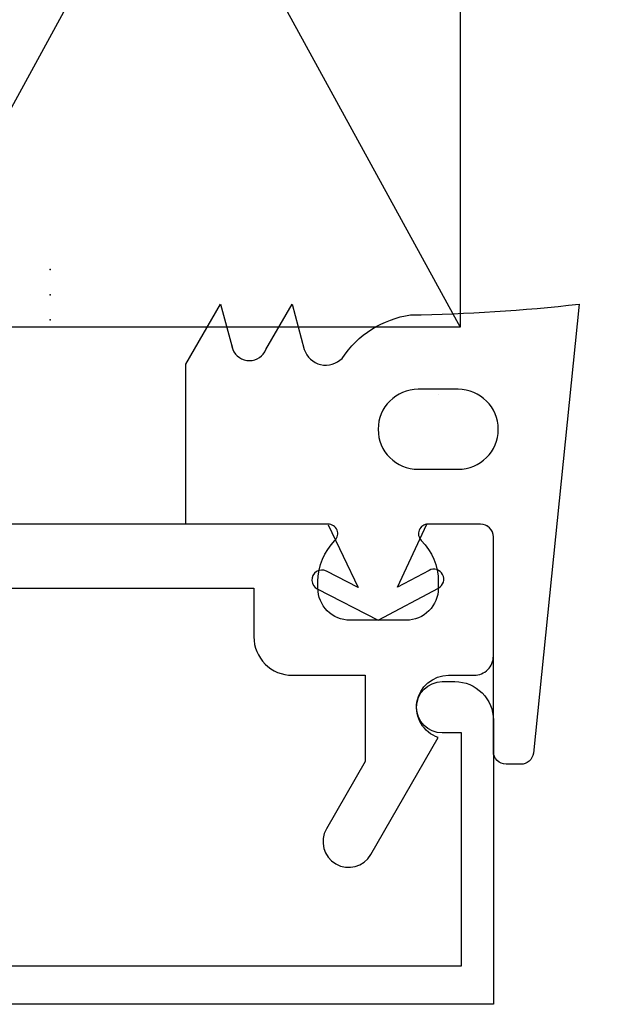
# Model space of a CAD drawing. Units: inches. Extents: x -51 to -13, y -32 to 69.
# Drawn here: x -20 to -19, y -5 to -3 of the extents above; entities that cross this region are included whole.
import ezdxf

# ---------------------------------------------------------------- set-up
doc = ezdxf.new("R2010")
doc.units = ezdxf.units.IN
doc.header["$MEASUREMENT"] = 0
doc.layers.get('Defpoints').update_dxf_attribs({"true_color": 0x737373})
doc.layers.add('2', color=1, linetype='Continuous', lineweight=15)
doc.layers.add('Frame', color=7, linetype='Continuous', lineweight=35)
doc.layers.add('cw glass', color=7, linetype='Continuous', true_color=0x007575)
doc.layers.add('Dimensions', color=7, linetype='Continuous')
doc.styles.add('ROMANS', font='romans.shx')
doc.dimstyles.new('SMALL + METRIC', dxfattribs={"dimtxt": 0.15, "dimasz": 0.15, "dimexe": 0.15, "dimexo": 0.175, "dimgap": 0.07, "dimtad": 0, "dimdec": 5, "dimzin": 0, "dimdsep": 46, "dimlunit": 5, "dimtxsty": 'ROMANS', "dimblk": 'ARCHTICK', "dimcen": 0.07, "dimclrd": 256, "dimclre": 256, "dimclrt": 256, "dimadec": 0, "dimazin": 0, "dimtfac": 1, "dimtdec": 5, "dimtofl": 0, "dimtmove": 0, "dimatfit": 3, "dimldrblk": 'CLOSEDBLANK', "dimfxl": 1, "dimtfillclr": 3, "dimtolj": 1, "dimtzin": 0, "dimarcsym": 0})

# ---------------------------------------------------------------- blocks, each defined once
blk = doc.blocks.new('B162005')
blk.add_lwpolyline([(0.484, -0.35), (0.876, -0.35), (0.876, -0.426, 0.414214), (0.936, -0.486), (1.05, -0.486), (1.05, -0.6208), (0.9893, -0.726, 1), (1.0586, -0.766), (1.164, -0.5834, -0.84909), (1.18, -0.486), (1.22, -0.486, 0.414214), (1.25, -0.456), (1.25, -0.27, 0.414214), (1.23, -0.25), (1.148, -0.25, 0.669376), (1.1374, -0.2756, -0.199773), (1.164, -0.3395), (1.164, -0.35, -0.414214), (1.114, -0.4), (1.026, -0.4, -0.414214), (0.976, -0.35), (0.976, -0.3395, -0.199773), (1.0026, -0.2756, 0.669376), (0.992, -0.25), (0.225, -0.25)], format="xyb")
blk = doc.blocks.new('B162335')
blk.add_blockref('B162005', (0, 0))
blk = doc.blocks.new('B162006')
blk.add_lwpolyline([(-1.2, -0.94), (1.2, -0.94), (1.2, -0.576), (1.17, -0.576, -1), (1.17, -0.496), (1.19, -0.496, -0.414214), (1.25, -0.556), (1.25, -1), (-1.25, -1), (-1.25, -0.556, -0.414214), (-1.19, -0.496), (-1.17, -0.496, -1), (-1.17, -0.576), (-1.2, -0.576)], format="xyb", close=True)
blk = doc.blocks.new('_ArchTick')
at = {"color": 0, "linetype": 'ByBlock', "const_width": 0.15}
blk.add_lwpolyline([(-0.5, -0.5), (0.5, 0.5)], dxfattribs=at)
blk = doc.blocks.new('*D63')
at = {"layer": 'Defpoints', "color": 0, "transparency": 16777216}
for p in [(-19.0514, 3.8085), (-18.9494, -4.6603), (-18.5874, -4.6603)]:
    blk.add_point(p, dxfattribs=at)
at = {"layer": 'Dimensions', "lineweight": -2, "transparency": 16777216}
for p, q in [((-18.8764, 3.8085), (-18.4374, 3.8085)), ((-18.5874, 3.8085), (-18.5874, 0.2084)), ((-18.5874, -4.6603), (-18.5874, -1.0602)), ((-18.7744, -4.6603), (-18.4374, -4.6603))]:
    blk.add_line(p, q, dxfattribs=at)
at = {"layer": 'Dimensions', "lineweight": -2, "transparency": 16777216, "xscale": 0.15, "yscale": 0.15, "zscale": 0.15}
for p, rotation in [((-18.5874, 3.8085), 90), ((-18.5874, -4.6603), 270)]:
    blk.add_blockref('_ArchTick', p, dxfattribs=dict(at, rotation=rotation))
at = {"layer": 'Dimensions', "lineweight": -3, "transparency": 16777216, "insert": (-18.5874, -0.4259), "char_height": 0.15, "attachment_point": 5, "rotation": 90, "style": 'ROMANS'}
blk.add_mtext('\\A1;8{\\H1x;\\S15/32;} [215]', dxfattribs=at)
blk = doc.blocks.new('_ClosedBlank')
at = {"color": 0, "linetype": 'ByBlock', "lineweight": -2}
for p, q in [((-1, 0.167), (0, 0)), ((-1, 0.167), (-1, -0.167)), ((0, 0), (-1, -0.167))]:
    blk.add_line(p, q, dxfattribs=at)

msp = doc.modelspace()

# ---------------------------------------------------------------- linework, layer by layer
at = {"layer": '2', "lineweight": -3}
for p, q in [((-19.001358, -1.977697), (-19.889743, -3.602697)), ((-19.889743, -1.977697), (-19.001358, -3.602697))]:
    msp.add_line(p, q, dxfattribs=at)
msp.add_lwpolyline([(-19.001358, -3.602697), (-19.889743, -3.602697), (-19.889743, -1.977697), (-19.001358, -1.977697)], close=True, dxfattribs=at)
at = {"layer": 'cw glass', "lineweight": -3}
for p in [(-19.64151, -3.512446), (-19.64151, -3.551816), (-19.64151, -3.591186)]:
    msp.add_point(p, dxfattribs=at)
at = {"layer": 'Frame', "color": 2, "lineweight": -3}
msp.add_lwpolyline([(-19.207377, -3.91025), (-19.429377, -3.91025), (-19.429377, -3.66025), (-19.375251, -3.5665), (-19.356302, -3.637217)], dxfattribs=at)
for points in [[(-19.358007, -3.630856, 0.05924014), (-19.356302, -3.637217, 0.67729917), (-19.304504, -3.637217), (-19.263675, -3.5665), (-19.244727, -3.637217, 0.56655362), (-19.185559, -3.651196, -0.21395258), (-19.07858, -3.583394, 0.02406426), (-18.815676, -3.5665), (-18.88694, -4.268057, -0.37355185), (-18.906742, -4.28525), (-18.929377, -4.28525, -0.41421356), (-18.949377, -4.26525), (-18.949377, -4.22125), (-18.949377, -3.93025, 0.41421356), (-18.969377, -3.91025), (-19.051377, -3.91025, 0.03821475), (-19.05355, -3.910089), (-19.05352, -3.910089)], [(-19.20734, -3.911187), (-19.160288, -4.009183), (-19.210028, -3.983569, 1), (-19.224335, -4.011352), (-19.129377, -4.06025), (-19.035127, -4.010001, 1), (-19.049829, -3.982425), (-19.099199, -4.008747), (-19.05355, -3.910089), (-19.05349, -3.910089)]]:
    msp.add_lwpolyline(points, format="xyb", dxfattribs=at)
msp.add_lwpolyline([(-19.00436, -3.699541), (-19.06686, -3.699541, 1), (-19.06686, -3.824541), (-19.00436, -3.824541, 1)], format="xyb", close=True, dxfattribs=at)
at = {"layer": 'Frame', "lineweight": -3}
for start, end in [(300, 300), (60.00000000000847, 60.00000016775678)]:
    msp.add_arc((-19.06686, -3.762041), 0.0625, start, end, dxfattribs=at)

# ---------------------------------------------------------------- block references
at = {"lineweight": -3}
for name in ['B162335', 'B162006']:
    msp.add_blockref(name, (-20.199377, -3.66025), dxfattribs=at)

# ---------------------------------------------------------------- dimensions: what is measured, and where the dimension line sits
at = {"layer": 'Dimensions', "lineweight": -3}
dim = msp.add_linear_dim(base=(-18.587351, -4.66025), p1=(-19.051358, 3.8085), p2=(-18.949377, -4.66025), angle=270, dimstyle='SMALL + METRIC', dxfattribs=at)
dim.commit()
dim.dimension.update_dxf_attribs({"geometry": '*D63', "text_midpoint": (-18.587351, -0.425875)})

doc.saveas('drawing.dxf')
